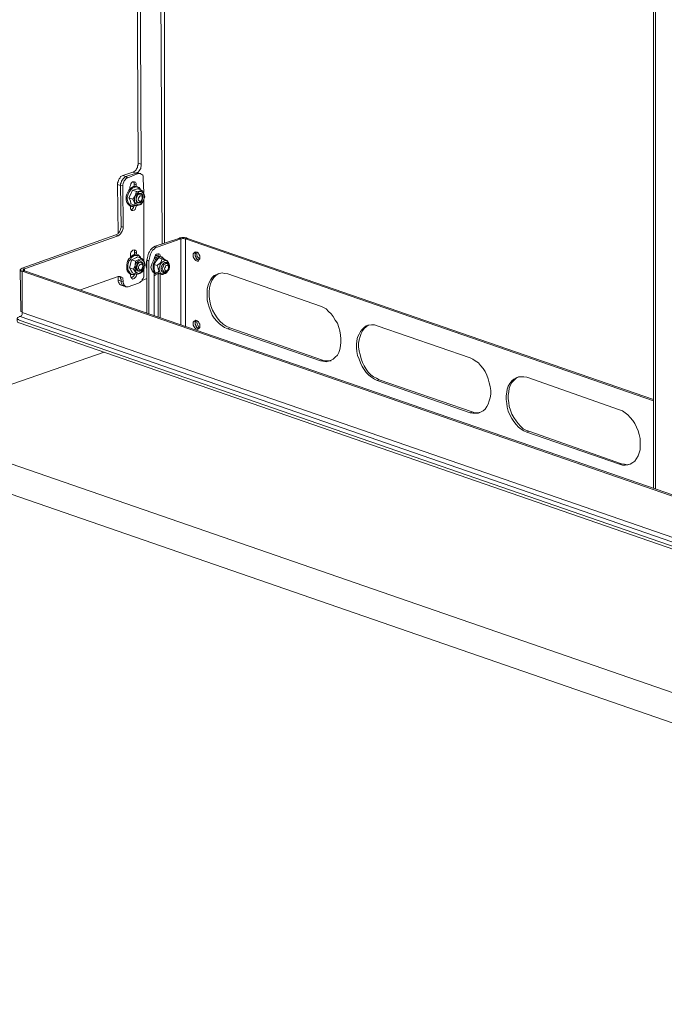
# Model space of a CAD drawing. Units: millimetres. Extents: x 489.3 to 505.1, y 364.9 to 373.7.
# Drawn here: x 500 to 501.8, y 365.3 to 368 of the extents above; entities that cross this region are included whole.
import ezdxf

# ---------------------------------------------------------------- set-up
doc = ezdxf.new("R2010")
doc.units = ezdxf.units.MM
doc.layers.add('PDF _Геометрия', color=7, linetype='Continuous')

msp = doc.modelspace()

# ---------------------------------------------------------------- linework, layer by layer
at = {"layer": 'PDF _Геометрия', "lineweight": 15}
for points in [[(500.3318, 370.2723), (500.3457, 367.582), (500.3457, 367.5778), (500.3443, 367.5751), (500.3443, 367.5709), (500.3416, 367.5667), (500.3402, 367.5639), (500.3374, 367.5612), (500.3346, 367.5598), (500.3318, 367.5584), (500.3041, 367.5487), (500.3013, 367.5473), (500.2985, 367.5459), (500.2971, 367.5431), (500.2943, 367.5403), (500.2929, 367.5362), (500.2916, 367.532), (500.2902, 367.5292), (500.2902, 367.5251), (500.2916, 367.3917)], [(500.2999, 367.4112), (500.2985, 367.5223), (500.2985, 367.5264), (500.2999, 367.5292), (500.3013, 367.5334), (500.3027, 367.5362), (500.3054, 367.5403), (500.3068, 367.5417), (500.3096, 367.5445), (500.3124, 367.5459), (500.3402, 367.5556), (500.3429, 367.557), (500.3457, 367.5584), (500.3485, 367.5612), (500.3499, 367.5639), (500.3527, 367.5681), (500.3527, 367.5709), (500.3541, 367.5751), (500.3541, 367.5792), (500.3402, 370.2695)], [(500.411, 367.3639), (500.3957, 370.2501)], [(500.4166, 370.2431), (500.4166, 367.3667)], [(501.736, 369.7862), (501.736, 366.7042)], [(501.7416, 369.7834), (501.7416, 366.7028)], [(500.3527, 367.5542), (500.3471, 367.5556), (500.3457, 367.5556), (500.3429, 367.5556), (500.3402, 367.5556), (500.3124, 367.5459), (500.3096, 367.5445), (500.3068, 367.5417), (500.3054, 367.5403), (500.3027, 367.5362), (500.3013, 367.5334), (500.2999, 367.5292), (500.2985, 367.5264), (500.2985, 367.5223), (500.2999, 367.4112), (500.2999, 367.4084), (500.2985, 367.4042), (500.2971, 367.4001), (500.2957, 367.3973), (500.2929, 367.3945), (500.2916, 367.3917), (500.2888, 367.3903), (500.286, 367.3889), (500.0332, 367.2987), (500.0304, 367.2973), (500.0291, 367.2973), (500.0291, 367.2959), (500.0277, 367.2945), (500.0291, 367.2931), (500.0291, 367.2917), (500.0304, 367.2903), (500.0332, 367.2903), (503.9804, 365.9237)], [(500.361, 367.5028), (500.3596, 367.5403), (500.3596, 367.5431), (500.3596, 367.5473), (500.3582, 367.5501), (500.3554, 367.5514), (500.3541, 367.5528), (500.3513, 367.5542), (500.3485, 367.5542), (500.3457, 367.5542), (500.3179, 367.5431), (500.3152, 367.5431), (500.3124, 367.5403), (500.311, 367.5376), (500.3082, 367.5348), (500.3068, 367.532), (500.3054, 367.5278), (500.3041, 367.5237), (500.3041, 367.5209), (500.3054, 367.4098), (500.3054, 367.4056), (500.3041, 367.4028), (500.3027, 367.3987), (500.3013, 367.3959), (500.2985, 367.3917), (500.2971, 367.3903), (500.2943, 367.3876), (500.2916, 367.3862), (500.0388, 367.2973), (500.0374, 367.2959), (500.036, 367.2945), (500.036, 367.2931), (500.0374, 367.2931), (500.0388, 367.2917), (503.9804, 365.9278)], [(500.3527, 367.5098), (500.3513, 367.5126), (500.3485, 367.5167), (500.3443, 367.5181), (500.3416, 367.5195), (500.3374, 367.5195), (500.3332, 367.5195), (500.3291, 367.5167), (500.3249, 367.5139), (500.3207, 367.5098), (500.3179, 367.5042), (500.3152, 367.4987), (500.3138, 367.4931), (500.3138, 367.4876), (500.3138, 367.482), (500.3152, 367.4764), (500.3179, 367.4723), (500.3207, 367.4695), (500.3235, 367.4667), (500.3277, 367.4653), (500.3318, 367.4653), (500.3346, 367.4667), (500.3374, 367.4681), (500.3443, 367.4681), (500.3527, 367.4709), (500.3541, 367.4709), (500.3596, 367.4806), (500.3638, 367.4917), (500.361, 367.5001), (500.3568, 367.5084), (500.3457, 367.5126), (500.3443, 367.5126), (500.3388, 367.5112), (500.3304, 367.5098), (500.3416, 367.5056), (500.3485, 367.507), (500.3554, 367.5084), (500.3568, 367.5084)], [(500.3235, 367.5126), (500.3235, 367.5181), (500.3249, 367.5223), (500.3263, 367.5264), (500.3277, 367.5292), (500.3304, 367.532), (500.3332, 367.532), (500.336, 367.532), (500.3388, 367.5306), (500.3402, 367.5278), (500.3402, 367.5237), (500.3402, 367.5195)], [(500.3332, 367.532), (500.3346, 367.5292), (500.3346, 367.5264), (500.3346, 367.5195)], [(500.3318, 367.4848), (500.3207, 367.4889), (500.3263, 367.4987), (500.3304, 367.5098)], [(500.3416, 367.5056), (500.3374, 367.4945), (500.3318, 367.4848), (500.336, 367.4751), (500.3374, 367.4681), (500.3263, 367.4723), (500.3249, 367.4806), (500.3207, 367.4889)], [(500.3568, 367.4889), (500.3568, 367.4903), (500.3568, 367.4945), (500.3554, 367.4973), (500.3527, 367.4987), (500.3513, 367.4987), (500.3471, 367.4987), (500.3443, 367.4959), (500.3429, 367.4931), (500.3416, 367.4889), (500.3402, 367.4848), (500.3416, 367.4806), (500.3429, 367.4778), (500.3443, 367.4764), (500.3471, 367.4764), (500.3513, 367.4778), (500.3527, 367.4792), (500.3541, 367.4806), (500.3554, 367.482)], [(500.3527, 367.4987), (500.3527, 367.4987)], [(500.3416, 367.4681), (500.3402, 367.4653), (500.3388, 367.4612), (500.3374, 367.457), (500.3346, 367.4556), (500.3318, 367.4542), (500.3291, 367.4542), (500.3263, 367.457), (500.3249, 367.4598), (500.3249, 367.4626), (500.3249, 367.4667)], [(500.3346, 367.4667), (500.3332, 367.4626), (500.3318, 367.4598), (500.3291, 367.457), (500.3263, 367.457)], [(500.3443, 367.4764), (500.3457, 367.4764)], [(500.361, 367.482), (500.361, 367.3181)], [(500.3693, 367.1778), (500.3693, 367.3209), (500.3707, 367.3264), (500.3721, 367.332), (500.3735, 367.3389), (500.3763, 367.3431), (500.3791, 367.3487), (500.3832, 367.3528), (500.3874, 367.3556), (500.3916, 367.3584), (500.4554, 367.3792), (500.4582, 367.3806), (500.461, 367.3806), (500.4638, 367.382), (500.4666, 367.382), (500.4707, 367.382), (500.4735, 367.3806), (500.4763, 367.3806), (500.4791, 367.3792), (501.736, 366.9445)], [(500.3749, 367.1751), (500.3749, 367.3181), (500.3763, 367.3251), (500.3777, 367.3306), (500.3791, 367.3362), (500.3818, 367.3417), (500.3846, 367.3473), (500.3888, 367.3501), (500.3929, 367.3542), (500.3971, 367.3556), (500.461, 367.3778), (500.4624, 367.3778), (500.4638, 367.3778), (500.4652, 367.3792), (500.4666, 367.3792), (500.4693, 367.3792), (500.4707, 367.3778), (500.4721, 367.3778), (500.4735, 367.3778), (501.736, 366.9403)], [(500.3527, 367.3264), (500.3513, 367.3292), (500.3485, 367.332), (500.3457, 367.3348), (500.3416, 367.3362), (500.3374, 367.3362), (500.3332, 367.3348), (500.3291, 367.332), (500.3249, 367.3278), (500.3207, 367.3237), (500.3179, 367.3195), (500.3166, 367.3139), (500.3152, 367.307), (500.3152, 367.3014), (500.3152, 367.2959), (500.3166, 367.2917), (500.3193, 367.2876), (500.3221, 367.2848), (500.3263, 367.282), (500.3291, 367.282), (500.3332, 367.282), (500.3388, 367.2834)], [(500.3249, 367.3292), (500.3249, 367.3334), (500.3249, 367.3376), (500.3263, 367.3417), (500.3291, 367.3445), (500.3318, 367.3473), (500.3346, 367.3487), (500.3374, 367.3473), (500.3402, 367.3459), (500.3416, 367.3431), (500.3416, 367.3403), (500.3416, 367.3362)], [(500.3554, 367.3251), (500.3541, 367.3251), (500.3457, 367.3209), (500.3388, 367.3181), (500.3277, 367.3209), (500.336, 367.3251), (500.3416, 367.3278), (500.3443, 367.3292), (500.3554, 367.3251), (500.361, 367.3195), (500.3638, 367.3126), (500.3624, 367.3014), (500.3582, 367.2903), (500.3568, 367.2889), (500.3499, 367.2848), (500.3416, 367.282), (500.3416, 367.2806), (500.3402, 367.2764), (500.3374, 367.2737), (500.3346, 367.2709), (500.3318, 367.2695), (500.3291, 367.2709), (500.3277, 367.2723), (500.3263, 367.2751), (500.3249, 367.2778), (500.3249, 367.282)], [(500.3346, 367.3487), (500.336, 367.3459), (500.336, 367.3417), (500.336, 367.3348)], [(500.4096, 367.3278), (500.4054, 367.3292), (500.4041, 367.3306), (500.4013, 367.3306), (500.3971, 367.3292), (500.3929, 367.3264), (500.3888, 367.3237), (500.386, 367.3181), (500.3832, 367.3126), (500.3818, 367.307), (500.3804, 367.3014), (500.3818, 367.2959), (500.3832, 367.2917), (500.386, 367.2876), (500.3888, 367.2862), (500.3902, 367.2848), (500.3943, 367.2834)], [(500.4235, 367.3195), (500.4166, 367.3223), (500.4152, 367.3237), (500.4124, 367.3264), (500.4096, 367.3292), (500.4054, 367.3292), (500.4013, 367.3278), (500.3971, 367.3251), (500.3929, 367.3223), (500.3902, 367.3167), (500.3874, 367.3112), (500.386, 367.3056), (500.386, 367.3001), (500.386, 367.2945), (500.3874, 367.2903), (500.3902, 367.2862), (500.3929, 367.2848), (500.3971, 367.2834), (500.4013, 367.2834), (500.4027, 367.2834)], [(500.3888, 367.3237), (500.3902, 367.3278), (500.3916, 367.3306), (500.3929, 367.3348), (500.3957, 367.3362), (500.3985, 367.3376), (500.4013, 367.3376), (500.4041, 367.3362), (500.4054, 367.3334), (500.4054, 367.3292)], [(500.3888, 367.3084), (500.3902, 367.3112), (500.3957, 367.3195), (500.4013, 367.3264), (500.4096, 367.3237)], [(500.3929, 367.3334), (500.3943, 367.3334), (500.3985, 367.332), (500.3999, 367.3306), (500.3999, 367.3348), (500.3985, 367.3376)], [(500.3957, 367.3334), (500.3929, 367.3348)], [(500.3999, 367.3306), (500.3999, 367.3306)], [(500.4013, 367.3264), (500.4082, 367.3251), (500.4166, 367.3223)], [(500.511, 367.3237), (500.5082, 367.3264), (500.5054, 367.3306), (500.5041, 367.3348), (500.5041, 367.3389), (500.5054, 367.3417)], [(500.361, 367.2987), (500.361, 367.282), (500.361, 367.2778), (500.361, 367.2751), (500.3596, 367.2709), (500.3568, 367.2681), (500.3554, 367.2639), (500.3527, 367.2626), (500.3499, 367.2598), (500.3471, 367.2584), (500.3193, 367.2487), (500.3166, 367.2487), (500.3152, 367.2487), (500.3124, 367.2487), (500.3096, 367.2514), (500.3082, 367.2528), (500.3068, 367.2556), (500.3054, 367.2584), (500.3054, 367.2626), (500.3054, 367.2653), (500.3041, 367.2695), (500.3041, 367.2723), (500.3013, 367.2737), (500.2999, 367.2751), (500.2971, 367.2764), (500.2943, 367.2764), (500.2916, 367.2764), (500.1902, 367.2403)], [(500.3332, 367.2959), (500.3221, 367.3001), (500.3249, 367.3098), (500.3277, 367.3209)], [(500.3388, 367.3181), (500.3374, 367.3056), (500.3332, 367.2959), (500.3388, 367.2876), (500.3416, 367.282), (500.3304, 367.2862), (500.3263, 367.2931), (500.3221, 367.3001)], [(500.3582, 367.3042), (500.3582, 367.3056), (500.3582, 367.3098), (500.3568, 367.3126), (500.3541, 367.3139), (500.3513, 367.3153), (500.3485, 367.3139), (500.3457, 367.3112), (500.3443, 367.3084), (500.3429, 367.3042), (500.3416, 367.3001), (500.3429, 367.2973), (500.3443, 367.2945), (500.3457, 367.2917), (500.3485, 367.2917), (500.3513, 367.2931), (500.3541, 367.2945), (500.3554, 367.2959), (500.3554, 367.2973)], [(500.3541, 367.3139), (500.3527, 367.3153)], [(500.3693, 367.2959), (500.3679, 367.3001), (500.3666, 367.3056), (500.3679, 367.3112), (500.3679, 367.3167), (500.3693, 367.3195)], [(500.3985, 367.2862), (500.3902, 367.2889), (500.3888, 367.3001), (500.3888, 367.3084), (500.3971, 367.3056)], [(500.4263, 367.3153), (500.4249, 367.3181), (500.4235, 367.3195), (500.4221, 367.3195), (500.4193, 367.3209), (500.4166, 367.3209), (500.4096, 367.3237), (500.4096, 367.3223), (500.4082, 367.3167), (500.4068, 367.3139), (500.4041, 367.3112), (500.3999, 367.3084), (500.3971, 367.3056), (500.3985, 367.3028), (500.3999, 367.2973), (500.4013, 367.2945), (500.4013, 367.2903), (500.3985, 367.2862), (500.4027, 367.2848), (500.4068, 367.2834), (500.4096, 367.282), (500.4124, 367.282), (500.4152, 367.2834)], [(500.4277, 367.3014), (500.4277, 367.3028), (500.4277, 367.307), (500.4263, 367.3098), (500.4235, 367.3112), (500.4207, 367.3112), (500.4179, 367.3098), (500.4152, 367.3084), (500.4138, 367.3042), (500.4124, 367.3014), (500.411, 367.2973), (500.4124, 367.2931), (500.4138, 367.2903), (500.4152, 367.2889), (500.4179, 367.2889), (500.4207, 367.2889), (500.4235, 367.2917), (500.4249, 367.2931), (500.4263, 367.2945)], [(500.4235, 367.3112), (500.4221, 367.3112)], [(500.0277, 367.2945), (500.0291, 367.1834), (500.0291, 367.182), (500.0304, 367.182), (500.0318, 367.1806), (500.0332, 367.1792), (500.0332, 367.1778), (500.0332, 367.1764), (500.0332, 367.1737), (500.0318, 367.1723), (500.0304, 367.1709), (500.0304, 367.1695), (500.0291, 367.1695), (500.0277, 367.1681), (500.0249, 367.1681), (500.0235, 367.1667), (500.0207, 367.1653), (500.0207, 367.1639), (500.0193, 367.1626), (500.0207, 367.1612), (500.0207, 367.1598), (500.0235, 367.1598), (500.0249, 367.1584), (503.9804, 365.7889)], [(500.2916, 367.2764), (500.2916, 367.2667), (500.2916, 367.2639), (500.2929, 367.2612), (500.2943, 367.2584), (500.2957, 367.2556), (500.2985, 367.2542), (500.2999, 367.2528), (500.3082, 367.2501), (500.3138, 367.2487)], [(500.2999, 367.2639), (500.2999, 367.2612), (500.3013, 367.257), (500.3027, 367.2542), (500.3041, 367.2528), (500.3068, 367.2514), (500.3082, 367.2501), (500.3068, 367.2514), (500.3041, 367.2528), (500.3027, 367.2542), (500.3013, 367.257), (500.2999, 367.2612), (500.2999, 367.2639), (500.2999, 367.2681), (500.2985, 367.2709), (500.2985, 367.2737), (500.2957, 367.2764)], [(500.336, 367.282), (500.3346, 367.2792), (500.3318, 367.2751), (500.3291, 367.2737), (500.3277, 367.2723)], [(500.3457, 367.2917), (500.3457, 367.2917)], [(500.3888, 367.1709), (500.3888, 367.2862)], [(500.3888, 367.2778), (500.3943, 367.282), (500.3957, 367.2834)], [(500.3999, 367.2834), (500.3999, 367.1667)], [(500.4054, 367.2834), (500.4054, 367.1653)], [(500.4152, 367.2889), (500.4166, 367.2889)], [(500.3568, 367.2653), (500.3693, 367.2709)], [(500.0193, 367.1626), (500.0193, 367.1556), (500.0207, 367.1542), (500.0207, 367.1528), (500.0235, 367.1514), (500.0249, 367.1514), (503.9804, 365.7806)], [(500.511, 367.1389), (500.5082, 367.1403), (500.5068, 367.1445), (500.5054, 367.1487), (500.5041, 367.1528), (500.5054, 367.157)], [(500.9679, 367.1445), (500.9666, 367.1445), (500.961, 367.1403), (500.9554, 367.1362), (500.9513, 367.1292), (500.9471, 367.1223), (500.9443, 367.1139), (500.9416, 367.1056), (500.9402, 367.0959), (500.9402, 367.0862), (500.9416, 367.0751), (500.9443, 367.0653), (500.9471, 367.0542), (500.9513, 367.0445), (500.9554, 367.0348), (500.961, 367.0264), (500.9666, 367.0181), (500.9735, 367.0112), (500.9804, 367.0056), (500.9888, 367.0014), (500.9957, 366.9973), (501.2471, 366.9112), (501.2541, 366.9084), (501.261, 366.9084), (501.2693, 366.9098)], [(500.5929, 367.1376), (500.8429, 367.0501), (500.8499, 367.0487), (500.8582, 367.0487), (500.8652, 367.0487), (500.8666, 367.0487)], [(500.2541, 367.0723), (499.6929, 366.8778), (503.9804, 365.3931), (503.9804, 365.3112), (499.6929, 366.7959), (499.6929, 366.8778)], [(501.3707, 367.0056), (501.3707, 367.0042), (501.3652, 367.0014), (501.3596, 366.9959), (501.3541, 366.9903), (501.3499, 366.9834), (501.3471, 366.9751), (501.3457, 366.9653), (501.3443, 366.9556), (501.3443, 366.9459), (501.3457, 366.9362), (501.3471, 366.9251), (501.3499, 366.9153), (501.3541, 366.9042), (501.3596, 366.8959), (501.3652, 366.8862), (501.3707, 366.8792), (501.3777, 366.8723), (501.3846, 366.8653), (501.3916, 366.8612), (501.3999, 366.8584), (501.6499, 366.7709), (501.6582, 366.7695), (501.6652, 366.7681), (501.6721, 366.7695), (501.6735, 366.7695)]]:
    msp.add_lwpolyline(points, dxfattribs=at)
at = {"layer": 'PDF _Геометрия', "lineweight": 9}
for points in [[(500.3457, 367.582), (500.3541, 367.5792)], [(500.3179, 367.5431), (500.3124, 367.5459), (500.3041, 367.5487)], [(500.3457, 367.5542), (500.3402, 367.5556), (500.3318, 367.5584)], [(500.3041, 367.5209), (500.2985, 367.5223), (500.2902, 367.5251)], [(500.3374, 367.4681), (500.3332, 367.4667), (500.3291, 367.4667), (500.3249, 367.4681), (500.3221, 367.4709), (500.3193, 367.4751), (500.3179, 367.4792), (500.3166, 367.4848), (500.3166, 367.4903), (500.3179, 367.4959), (500.3207, 367.5028), (500.3235, 367.507), (500.3277, 367.5126), (500.3318, 367.5153), (500.336, 367.5167), (500.3402, 367.5181), (500.3443, 367.5181), (500.3471, 367.5153), (500.3513, 367.5126), (500.3513, 367.5112)], [(500.3402, 367.5237), (500.3346, 367.5264)], [(500.3054, 367.4098), (500.2999, 367.4112)], [(500.2916, 367.3862), (500.286, 367.3889)], [(500.461, 367.1459), (500.461, 367.3778), (500.4554, 367.3792)], [(500.4791, 367.3792), (500.4735, 367.3778), (500.4735, 367.1417)], [(500.3971, 367.3556), (500.3916, 367.3584)], [(500.3374, 367.2834), (500.3346, 367.282), (500.3304, 367.282), (500.3263, 367.2834), (500.3235, 367.2862), (500.3207, 367.2903), (500.3179, 367.2945), (500.3179, 367.3001), (500.3179, 367.3056), (500.3193, 367.3112), (500.3207, 367.3181), (500.3249, 367.3223), (500.3277, 367.3278), (500.3318, 367.3306), (500.336, 367.3334), (500.3402, 367.3334), (500.3443, 367.3334), (500.3485, 367.332), (500.3513, 367.3278), (500.3527, 367.3264)], [(500.3416, 367.3403), (500.336, 367.3417)], [(500.4027, 367.3306), (500.3999, 367.3306)], [(500.0332, 367.2987), (500.0388, 367.2973), (500.0388, 367.2917), (500.0332, 367.2903), (500.0332, 367.1792), (503.9804, 365.8126)], [(500.3749, 367.3181), (500.3693, 367.3209)], [(500.3054, 367.2626), (500.2999, 367.2639), (500.2916, 367.2667)], [(500.0277, 367.1681), (503.9804, 365.8001)], [(500.5929, 367.1376), (500.5874, 367.1348)], [(500.8429, 367.0501), (500.8374, 367.0487)], [(500.9957, 366.9973), (500.9902, 366.9959)], [(501.2471, 366.9112), (501.2416, 366.9084)], [(501.3999, 366.8584), (501.3943, 366.8556)], [(501.6499, 366.7709), (501.6443, 366.7695)]]:
    msp.add_lwpolyline(points, dxfattribs=at)
at = {"layer": 'PDF _Геометрия', "lineweight": 15}
for points in [[(500.3513, 367.5056), (500.3471, 367.5042), (500.3443, 367.5014), (500.3402, 367.4987), (500.3388, 367.4945), (500.336, 367.4889), (500.336, 367.4848), (500.336, 367.4792), (500.3374, 367.4751), (500.3402, 367.4723), (500.3429, 367.4709), (500.3457, 367.4695), (500.3499, 367.4695), (500.3527, 367.4723), (500.3568, 367.4751), (500.3596, 367.4792), (500.361, 367.4834), (500.3624, 367.4889), (500.3624, 367.4931), (500.361, 367.4987), (500.3596, 367.5014), (500.3568, 367.5042), (500.3541, 367.5056)], [(500.3499, 367.5001), (500.3541, 367.5001), (500.3554, 367.4987), (500.3582, 367.4959), (500.3582, 367.4931), (500.3582, 367.4889), (500.3568, 367.4834), (500.3554, 367.4806), (500.3527, 367.4764), (500.3499, 367.4751), (500.3471, 367.4751), (500.3429, 367.4751), (500.3416, 367.4778), (500.3402, 367.4806), (500.3402, 367.4848), (500.3402, 367.4889), (500.3416, 367.4931), (500.3443, 367.4973), (500.3471, 367.5001)], [(500.3568, 367.4889), (500.3568, 367.4862), (500.3554, 367.4834), (500.3541, 367.4806), (500.3513, 367.4792), (500.3499, 367.4792), (500.3485, 367.4806), (500.3471, 367.482), (500.3457, 367.4848), (500.3471, 367.4876), (500.3485, 367.4903), (500.3499, 367.4931), (500.3513, 367.4945), (500.3541, 367.4945), (500.3554, 367.4931), (500.3568, 367.4917)], [(500.5124, 367.3278), (500.5124, 367.3237), (500.5096, 367.3209), (500.5082, 367.3181), (500.5054, 367.3181), (500.5013, 367.3195), (500.4985, 367.3223), (500.4971, 367.3251), (500.4943, 367.3292), (500.4943, 367.3334), (500.4943, 367.3376), (500.4971, 367.3403), (500.4985, 367.3417), (500.5013, 367.3431), (500.5054, 367.3417), (500.5082, 367.3389), (500.5096, 367.3362), (500.5124, 367.332)], [(500.5027, 367.3431), (500.4999, 367.3389), (500.4999, 367.3362), (500.4999, 367.332), (500.5027, 367.3278), (500.5041, 367.3237), (500.5068, 367.3209), (500.5096, 367.3209), (500.5054, 367.3223), (500.5027, 367.3251), (500.5013, 367.3292), (500.4999, 367.3334), (500.4999, 367.3376), (500.5013, 367.3403)], [(500.3485, 367.3195), (500.3457, 367.3181), (500.3416, 367.3139), (500.3388, 367.3098), (500.3374, 367.3056), (500.3374, 367.3001), (500.3374, 367.2959), (500.3388, 367.2917), (500.3402, 367.2876), (500.3429, 367.2862), (500.3457, 367.2848), (500.3499, 367.2862), (500.3541, 367.2876), (500.3568, 367.2903), (500.3596, 367.2945), (500.3624, 367.2987), (500.3624, 367.3042), (500.3638, 367.3084), (500.3624, 367.3139), (500.361, 367.3167), (500.3582, 367.3195), (500.3554, 367.3209), (500.3527, 367.3209)], [(500.3485, 367.3153), (500.3527, 367.3167), (500.3554, 367.3153), (500.3568, 367.3139), (500.3596, 367.3112), (500.3596, 367.307), (500.3596, 367.3028), (500.3582, 367.2987), (500.3554, 367.2945), (500.3527, 367.2917), (500.3499, 367.2903), (500.3471, 367.2903), (500.3443, 367.2917), (500.3416, 367.2945), (500.3402, 367.2973), (500.3402, 367.3014), (500.3416, 367.3056), (500.3429, 367.3098), (500.3457, 367.3139)], [(500.3582, 367.3042), (500.3582, 367.3014), (500.3568, 367.2987), (500.3554, 367.2959), (500.3527, 367.2945), (500.3513, 367.2945), (500.3485, 367.2959), (500.3471, 367.2973), (500.3471, 367.3001), (500.3471, 367.3028), (500.3485, 367.3056), (500.3513, 367.3084), (500.3527, 367.3098), (500.3554, 367.3098), (500.3568, 367.3084), (500.3582, 367.307)], [(500.4082, 367.3126), (500.4054, 367.3084), (500.4041, 367.3042), (500.4027, 367.2987), (500.4027, 367.2945), (500.4041, 367.2889), (500.4054, 367.2862), (500.4082, 367.2834), (500.411, 367.2834), (500.4124, 367.2834), (500.4152, 367.2834), (500.4193, 367.2848), (500.4221, 367.2862), (500.4249, 367.2903), (500.4263, 367.2917), (500.4291, 367.2959), (500.4304, 367.3014), (500.4304, 367.3056), (500.4291, 367.3098), (500.4277, 367.3139), (500.4249, 367.3167), (500.4235, 367.3181), (500.4221, 367.3195), (500.4179, 367.3195), (500.4152, 367.3181), (500.411, 367.3153)], [(500.4277, 367.3014), (500.4277, 367.2973), (500.4263, 367.2945), (500.4249, 367.2931), (500.4221, 367.2917), (500.4207, 367.2917), (500.4193, 367.2917), (500.4179, 367.2945), (500.4166, 367.2973), (500.4179, 367.3001), (500.4193, 367.3028), (500.4207, 367.3056), (500.4221, 367.3056), (500.4249, 367.307), (500.4263, 367.3056), (500.4277, 367.3028)], [(500.8374, 367.1959), (500.5874, 367.2834), (500.5791, 367.2848), (500.5721, 367.2862), (500.5652, 367.2848), (500.5582, 367.282), (500.5513, 367.2792), (500.5457, 367.2737), (500.5416, 367.2681), (500.5374, 367.2598), (500.5346, 367.2528), (500.5318, 367.2431), (500.5318, 367.2334), (500.5318, 367.2237), (500.5318, 367.2126), (500.5346, 367.2028), (500.5374, 367.1931), (500.5416, 367.182), (500.5457, 367.1723), (500.5513, 367.1639), (500.5582, 367.1556), (500.5652, 367.1487), (500.5721, 367.1431), (500.5791, 367.1389), (500.5874, 367.1348), (500.8374, 367.0487), (500.8443, 367.0473), (500.8527, 367.0459), (500.8596, 367.0473), (500.8666, 367.0501), (500.8721, 367.0528), (500.8777, 367.0584), (500.8832, 367.0639), (500.8874, 367.0709), (500.8902, 367.0792), (500.8916, 367.0889), (500.8929, 367.0987), (500.8929, 367.1084), (500.8916, 367.1181), (500.8902, 367.1292), (500.8874, 367.1389), (500.8832, 367.1501), (500.8777, 367.1584), (500.8721, 367.1681), (500.8666, 367.1751), (500.8596, 367.182), (500.8527, 367.1889), (500.8443, 367.1931)], [(500.5124, 367.1431), (500.5124, 367.1389), (500.5096, 367.1362), (500.5082, 367.1348), (500.5054, 367.1334), (500.5013, 367.1348), (500.4985, 367.1376), (500.4971, 367.1403), (500.4943, 367.1445), (500.4943, 367.1487), (500.4943, 367.1528), (500.4971, 367.1556), (500.4985, 367.157), (500.5013, 367.1584), (500.5054, 367.157), (500.5082, 367.1542), (500.5096, 367.1514), (500.5124, 367.1473)], [(500.5027, 367.1584), (500.4999, 367.1542), (500.4999, 367.1514), (500.4999, 367.1473), (500.5027, 367.1431), (500.5041, 367.1389), (500.5068, 367.1362), (500.5096, 367.1362), (500.5068, 367.1376), (500.5041, 367.1389), (500.5013, 367.1431), (500.4999, 367.1473), (500.4999, 367.1514), (500.5013, 367.1556)], [(501.2416, 367.057), (500.9902, 367.1431), (500.9832, 367.1459), (500.9749, 367.1459), (500.9679, 367.1445), (500.961, 367.1431), (500.9554, 367.1389), (500.9499, 367.1334), (500.9457, 367.1278), (500.9416, 367.1209), (500.9374, 367.1126), (500.936, 367.1028), (500.9346, 367.0931), (500.9346, 367.0834), (500.936, 367.0737), (500.9374, 367.0626), (500.9416, 367.0528), (500.9457, 367.0431), (500.9499, 367.0334), (500.9554, 367.0251), (500.961, 367.0167), (500.9679, 367.0098), (500.9749, 367.0042), (500.9832, 366.9987), (500.9902, 366.9959), (501.2416, 366.9084), (501.2485, 366.907), (501.2554, 366.907), (501.2638, 366.907), (501.2693, 366.9098), (501.2763, 366.9139), (501.2818, 366.9181), (501.286, 366.9251), (501.2902, 366.932), (501.2929, 366.9403), (501.2957, 366.9487), (501.2971, 366.9584), (501.2971, 366.9681), (501.2957, 366.9792), (501.2929, 366.9889), (501.2902, 367.0001), (501.286, 367.0098), (501.2818, 367.0195), (501.2763, 367.0278), (501.2693, 367.0362), (501.2638, 367.0431), (501.2554, 367.0487), (501.2485, 367.0528)], [(501.6443, 366.9167), (501.3943, 367.0042), (501.386, 367.0056), (501.3791, 367.0056), (501.3721, 367.0056), (501.3652, 367.0028), (501.3596, 366.9987), (501.3541, 366.9945), (501.3485, 366.9876), (501.3443, 366.9806), (501.3416, 366.9723), (501.3402, 366.9639), (501.3388, 366.9542), (501.3388, 366.9445), (501.3402, 366.9334), (501.3416, 366.9237), (501.3443, 366.9126), (501.3485, 366.9028), (501.3541, 366.8931), (501.3596, 366.8848), (501.3652, 366.8764), (501.3721, 366.8695), (501.3791, 366.8639), (501.386, 366.8598), (501.3943, 366.8556), (501.6443, 366.7695), (501.6527, 366.7667), (501.6596, 366.7667), (501.6666, 366.7681), (501.6735, 366.7695), (501.6804, 366.7737), (501.686, 366.7778), (501.6902, 366.7848), (501.6943, 366.7917), (501.6971, 366.8001), (501.6999, 366.8084), (501.6999, 366.8181), (501.6999, 366.8292), (501.6999, 366.8389), (501.6971, 366.8501), (501.6943, 366.8598), (501.6902, 366.8695), (501.686, 366.8792), (501.6804, 366.8876), (501.6735, 366.8959), (501.6666, 366.9028), (501.6596, 366.9084), (501.6527, 366.9139)]]:
    msp.add_lwpolyline(points, close=True, dxfattribs=at)
at = {"layer": 'PDF _Геометрия', "lineweight": 9}
msp.add_lwpolyline([(500.4124, 367.3098), (500.4096, 367.3056), (500.4082, 367.3014), (500.4082, 367.2959), (500.4082, 367.2931), (500.411, 367.2889), (500.4124, 367.2876), (500.4152, 367.2862), (500.4193, 367.2862), (500.4221, 367.2889), (500.4249, 367.2917), (500.4277, 367.2945), (500.4291, 367.3001), (500.4291, 367.3042), (500.4291, 367.3084), (500.4277, 367.3112), (500.4249, 367.3139), (500.4221, 367.3139), (500.4179, 367.3139), (500.4152, 367.3126)], close=True, dxfattribs=at)
at = {"layer": 'PDF _Геометрия', "lineweight": 15}
msp.add_ellipse((500.5944, 367.2117), major_axis=(-0.0267, 0.0747), ratio=0.681526, start_param=0.07682, end_param=2.633292, dxfattribs=at)

doc.saveas('drawing.dxf')
